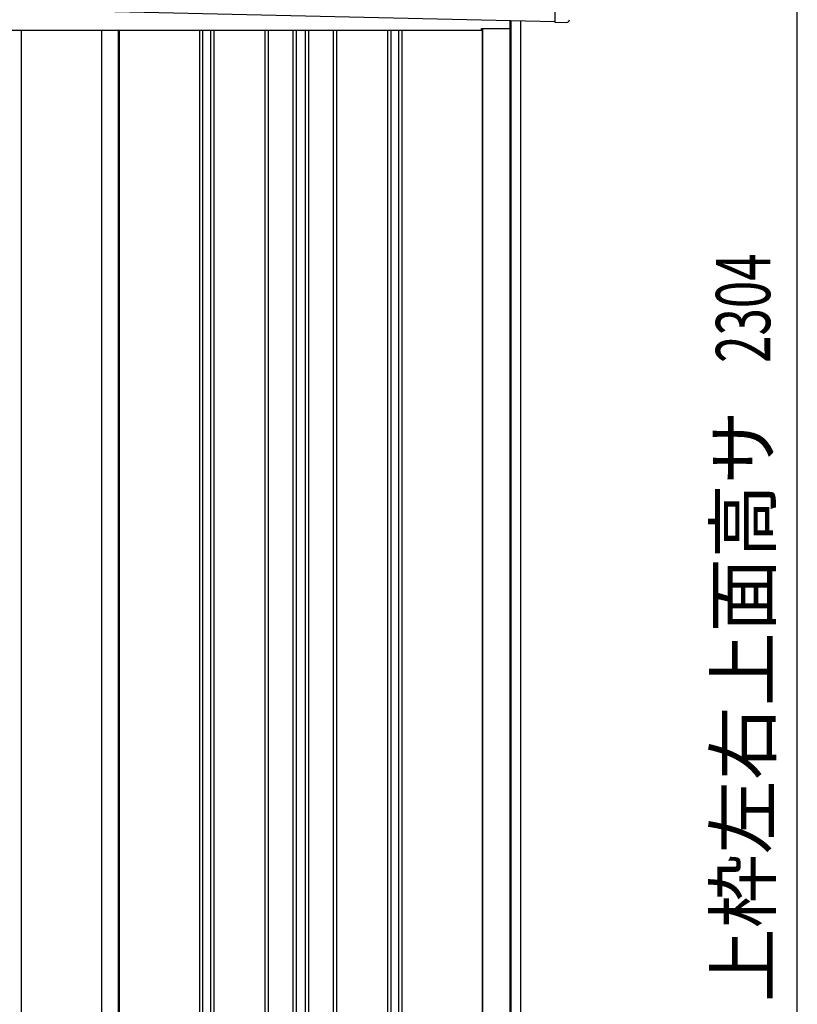
# Model space of a CAD drawing. Extents: x 543 to 20478, y 217 to 14052.
# Drawn here: x 14080 to 15513, y 11282 to 13097 of the extents above; entities that cross this region are included whole.
import ezdxf
from ezdxf.enums import TextEntityAlignment as Align

# ---------------------------------------------------------------- set-up
doc = ezdxf.new("R2010")
doc.units = 0
doc.header["$LTSCALE"] = 50
doc.header["$MEASUREMENT"] = 0
for name, color, linetype in [('SUNPOU', 4, 'CONTINUOUS'), ('上枠左右A1_5', 1, 'CONTINUOUS'), ('壁パネル', 2, 'CONTINUOUS'), ('柱後', 3, 'CONTINUOUS'), ('間柱', 3, 'CONTINUOUS'), ('鼻隠し後コーナー', 4, 'CONTINUOUS')]:
    doc.layers.add(name, color=color, linetype=linetype)
doc.styles.add('00', font='ROMANS', dxfattribs={"width": 0.666667, "bigfont": 'BIGFONT'})
doc.styles.add('01', font='ROMANS', dxfattribs={"height": 3, "bigfont": 'BIGFONT'})

msp = doc.modelspace()

# ---------------------------------------------------------------- linework, layer by layer
at = {"layer": 'SUNPOU'}
msp.add_line((15512.6, 10955.8), (15512.6, 13209.3), dxfattribs=at)
at = {"layer": '上枠左右A1_5'}
for p, q in [((15068.8, 13233.9), (15065.7, 13093.9)), ((12722.7, 13146.7), (15065.7, 13093.9)), ((14983.2, 13080.8), (14983.2, 13095.8)), ((12861.7, 13077.8), (14930.7, 13077.8)), ((14930.7, 13077.8), (14930.7, 13080.8)), ((14930.7, 13080.8), (14983.2, 13080.8))]:
    msp.add_line(p, q, dxfattribs=at)
at = {"layer": '壁パネル'}
for p, q in [((14082.7, 13077.8), (14082.7, 10981.8)), ((14230.6, 13077.8), (14230.6, 10980.8)), ((14262.9, 13077.8), (14262.9, 10980.8)), ((14410.8, 13077.8), (14410.8, 10981.8)), ((14416.8, 13077.8), (14416.8, 10981.8)), ((14431.5, 13077.8), (14431.5, 10981.8)), ((14437.5, 13077.8), (14437.5, 10981.8)), ((14531.6, 13077.8), (14531.6, 10981.8)), ((14537.6, 13077.8), (14537.6, 10981.8)), ((14583.2, 13077.8), (14583.2, 10981.8)), ((14589.2, 13077.8), (14589.2, 10981.8)), ((14605.6, 13077.8), (14605.6, 10981.8)), ((14611.6, 13077.8), (14611.6, 10981.8)), ((14657.2, 13077.8), (14657.2, 10981.8)), ((14663.2, 13077.8), (14663.2, 10981.8)), ((14757.3, 13077.8), (14757.3, 10981.8)), ((14763.3, 13077.8), (14763.3, 10981.8)), ((14778, 13077.8), (14778, 10981.8)), ((14784, 13077.8), (14784, 10981.8)), ((14931.9, 13077.8), (14931.9, 10980.8))]:
    msp.add_line(p, q, dxfattribs=at)
at = {"layer": '柱後'}
for p, q in [((14983.3, 10930.8), (14983.3, 13095.8)), ((14985.3, 10930.8), (14985.3, 13095.8)), ((15003.3, 10930.8), (15003.3, 13095.3)), ((14932.3, 13080.8), (14932.3, 10980.8))]:
    msp.add_line(p, q, dxfattribs=at)
at = {"layer": '間柱'}
for p, q in [((14231, 10980.8), (14231, 13077.8)), ((14262, 10980.8), (14262, 13077.8))]:
    msp.add_line(p, q, dxfattribs=at)
at = {"layer": '鼻隠し後コーナー', "linetype": 'Continuous'}
for p, q in [((15065.8, 13097.9), (15065.7, 13092.9)), ((15065.7, 13092.9), (15087.7, 13092.4))]:
    msp.add_line(p, q, dxfattribs=at)
msp.add_arc((15087.8, 13097.4), 5, 268.7088, 358.7088, dxfattribs=at)

# ---------------------------------------------------------------- texts
at = {"layer": 'SUNPOU', "style": '00', "width": 0.666667}
msp.add_text('2304', height=100, rotation=90, dxfattribs=at).set_placement((15462.6, 12464.6))
at = {"layer": 'SUNPOU', "style": '01'}
msp.add_text('上枠左右上面高サ', height=100, rotation=90, dxfattribs=at).set_placement((15462.6, 12377.5), align=Align.RIGHT)

doc.saveas('drawing.dxf')
